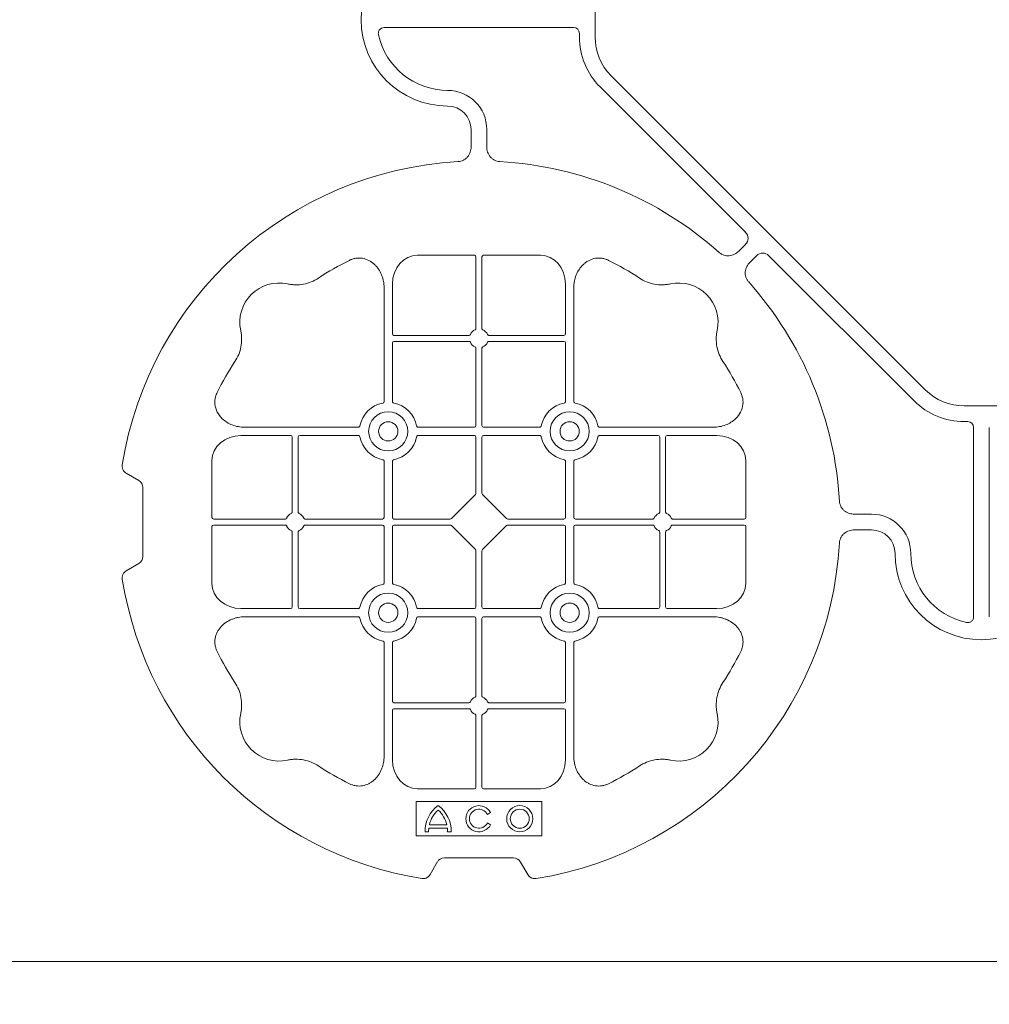
# Model space of a CAD drawing. Units: inches. Extents: x 95 to 119694, y 166 to 11046.
# Drawn here: x 13086 to 13394, y 8343 to 8657 of the extents above; entities that cross this region are included whole.
import ezdxf

# ---------------------------------------------------------------- set-up
doc = ezdxf.new("R2010")
doc.units = ezdxf.units.IN
doc.header["$MEASUREMENT"] = 0
doc.layers.add('ACO STORM-BRIXX', color=7, linetype='Continuous', lineweight=15)

# ---------------------------------------------------------------- blocks, each defined once
blk = doc.blocks.new('cover')
at = {"layer": 'ACO STORM-BRIXX'}
for p, q in [((-123.02, 5.5), (-123.02, -5.5)), ((-190.15, -2.5), (-129.9, -2.5)), ((-128.02, -4.38), (-128.02, -5.5)), ((-117.89, -17.87), (-17.87, -117.89)), ((-121.43, -21.41), (-75.18, -67.66)), ((-162.5, -40.43), (-162.5, -35)), ((-157.5, -40.43), (-157.5, -35)), ((-75.18, -71.64), (-77.22, -73.68)), ((-161.45, -75), (-179.57, -75)), ((-158.55, -75), (-140.43, -75)), ((-71.64, -75.18), (-73.68, -77.22)), ((-21.41, -121.43), (-67.66, -75.18)), ((-160.95, -75.58), (-160.95, -98.31)), ((-159.05, -75.58), (-159.05, -98.31)), ((-187.55, -84.22), (-187.55, -100.05)), ((-132.45, -84.22), (-132.45, -100.05)), ((-190.2, -85.43), (-190.2, -121.53)), ((-129.8, -85.43), (-129.8, -121.53)), ((-187.55, -102.95), (-187.55, -121.53)), ((-163.19, -100.55), (-187.05, -100.55)), ((-163.19, -102.45), (-187.05, -102.45)), ((-156.81, -100.55), (-132.95, -100.55)), ((-156.81, -102.45), (-132.95, -102.45)), ((-132.45, -102.95), (-132.45, -121.53)), ((-160.95, -104.69), (-160.95, -129.3)), ((-159.05, -104.69), (-159.05, -129.3)), ((5.5, -123.02), (-5.5, -123.02)), ((-4.38, -128.02), (-5.5, -128.02)), ((-234.57, -129.8), (-198.47, -129.8)), ((-161.45, -129.8), (-179.28, -129.8)), ((-158.55, -129.8), (-140.72, -129.8)), ((-85.43, -129.8), (-121.53, -129.8)), ((-2.5, -190.15), (-2.5, -129.9)), ((2.5, -190.15), (2.5, -129.9)), ((-235.78, -132.45), (-219.95, -132.45)), ((-219.45, -156.81), (-219.45, -132.95)), ((-217.55, -156.81), (-217.55, -132.95)), ((-217.05, -132.45), (-198.47, -132.45)), ((-161.45, -132.45), (-179.28, -132.45)), ((-160.95, -132.95), (-160.95, -150.8)), ((-159.05, -132.95), (-159.05, -150.8)), ((-158.55, -132.45), (-140.72, -132.45)), ((-102.95, -132.45), (-121.53, -132.45)), ((-102.45, -156.81), (-102.45, -132.95)), ((-100.55, -156.81), (-100.55, -132.95)), ((-84.22, -132.45), (-100.05, -132.45)), ((-245, -158.55), (-245, -140.43)), ((-190.2, -158.55), (-190.2, -140.72)), ((-187.55, -158.55), (-187.55, -140.72)), ((-132.45, -158.55), (-132.45, -140.72)), ((-129.8, -158.55), (-129.8, -140.72)), ((-75, -158.55), (-75, -140.43)), ((-268.3, -146.75), (-272.28, -144.45)), ((-267, -171), (-267, -149)), ((-161.11, -151.21), (-168.79, -158.89)), ((-158.89, -151.21), (-151.21, -158.89)), ((-244.42, -159.05), (-221.69, -159.05)), ((-215.31, -159.05), (-190.7, -159.05)), ((-187.05, -159.05), (-169.2, -159.05)), ((-132.95, -159.05), (-150.8, -159.05)), ((-104.69, -159.05), (-129.3, -159.05)), ((-75.58, -159.05), (-98.31, -159.05)), ((-40.43, -157.5), (-35, -157.5)), ((-245, -161.45), (-245, -179.57)), ((-244.42, -160.95), (-221.69, -160.95)), ((-215.31, -160.95), (-190.7, -160.95)), ((-190.2, -161.45), (-190.2, -179.28)), ((-187.55, -161.45), (-187.55, -179.28)), ((-187.05, -160.95), (-169.2, -160.95)), ((-168.79, -161.11), (-161.11, -168.79)), ((-151.21, -161.11), (-158.89, -168.79)), ((-132.95, -160.95), (-150.8, -160.95)), ((-132.45, -161.45), (-132.45, -179.28)), ((-129.8, -161.45), (-129.8, -179.28)), ((-104.69, -160.95), (-129.3, -160.95)), ((-75.58, -160.95), (-98.31, -160.95)), ((-75, -161.45), (-75, -179.57)), ((-40.43, -162.5), (-35, -162.5)), ((-219.45, -163.19), (-219.45, -187.05)), ((-217.55, -163.19), (-217.55, -187.05)), ((-102.45, -163.19), (-102.45, -187.05)), ((-100.55, -163.19), (-100.55, -187.05)), ((-160.95, -187.05), (-160.95, -169.2)), ((-159.05, -187.05), (-159.05, -169.2)), ((-272.28, -175.55), (-268.3, -173.25)), ((-235.78, -187.55), (-219.95, -187.55)), ((-217.05, -187.55), (-198.47, -187.55)), ((-161.45, -187.55), (-179.28, -187.55)), ((-158.55, -187.55), (-140.72, -187.55)), ((-102.95, -187.55), (-121.53, -187.55)), ((-84.22, -187.55), (-100.05, -187.55)), ((-234.57, -190.2), (-198.47, -190.2)), ((-161.45, -190.2), (-179.28, -190.2)), ((-160.95, -215.31), (-160.95, -190.7)), ((-159.05, -215.31), (-159.05, -190.7)), ((-158.55, -190.2), (-140.72, -190.2)), ((-85.43, -190.2), (-121.53, -190.2)), ((-190.2, -234.57), (-190.2, -198.47)), ((-187.55, -217.05), (-187.55, -198.47)), ((-132.45, -217.05), (-132.45, -198.47)), ((-129.8, -234.57), (-129.8, -198.47)), ((-163.19, -217.55), (-187.05, -217.55)), ((-163.19, -219.45), (-187.05, -219.45)), ((-156.81, -217.55), (-132.95, -217.55)), ((-156.81, -219.45), (-132.95, -219.45)), ((-187.55, -235.78), (-187.55, -219.95)), ((-160.95, -244.42), (-160.95, -221.69)), ((-159.05, -244.42), (-159.05, -221.69)), ((-132.45, -235.78), (-132.45, -219.95)), ((-161.45, -245), (-179.57, -245)), ((-158.55, -245), (-140.43, -245)), ((-140, -249), (-180, -249)), ((-180, -249), (-180, -260)), ((-140, -260), (-140, -249)), ((-157.3, -253.14), (-156.3, -252.57)), ((-175.78, -256.41), (-170.22, -256.41)), ((-156.3, -256.43), (-157.3, -255.86)), ((-180, -260), (-140, -260)), ((-177.17, -258.67), (-176.03, -258.67)), ((-175.98, -257.55), (-170.02, -257.55)), ((-169.97, -258.67), (-168.83, -258.67)), ((-175.55, -272.28), (-173.25, -268.3)), ((-171, -267), (-149, -267)), ((-146.75, -268.3), (-144.45, -272.28))]:
    blk.add_line(p, q, dxfattribs=at)
at = {"layer": 'ACO STORM-BRIXX', "lineweight": 0}
for centre, radius in [((-188.88, -131.12), 6.25), ((-131.12, -131.12), 6.25), ((-188.88, -131.12), 3.07), ((-131.12, -131.12), 3.07), ((-188.88, -188.88), 6.25), ((-131.12, -188.88), 6.25), ((-188.88, -188.88), 3.07), ((-131.12, -188.88), 3.07), ((-147, -254.5), 4.17), ((-147, -254.5), 3.03)]:
    blk.add_circle(centre, radius, dxfattribs=at)
at = {"layer": 'ACO STORM-BRIXX'}
for centre, radius, start, end in [((-170, 0), 27.5, 90, 270), ((-170, 0), 22.5, 192.2618, 270), ((-105.52, -5.5), 22.5, 180, 225), ((-105.52, -5.5), 17.5, 180, 225), ((-170, -35), 12.5, 0, 90), ((-170, -35), 7.5, 0, 90), ((-160, -160), 115, 93.3201, 170.8883), ((-160, -160), 115, 48.3201, 86.6799), ((-160, -160), 93, 116.332, 123.3345), ((-160, -160), 93, 56.6655, 63.668), ((-223.64, -96.36), 12.5, 77.7807, 192.2193), ((-96.36, -96.36), 12.5, 347.7807, 102.2193), ((-160, -160), 115, 3.3201, 41.6799), ((-187.05, -100.05), 0.5, 180.0011, 269.9989), ((-160, -101.5), 3, 114.4087, 155.5913), ((-160, -101.5), 3, 24.4087, 65.5913), ((-132.95, -100.05), 0.5, 270.0011, 359.9989), ((-187.05, -102.95), 0.5, 90.0011, 179.9989), ((-160, -101.5), 3, 204.4087, 245.5913), ((-160, -101.5), 3, 294.4087, 335.5913), ((-132.95, -102.95), 0.5, 0.0011, 89.9989), ((-160, -160), 93, 146.6655, 153.668), ((-160, -160), 93, 26.332, 33.3345), ((-5.5, -105.52), 17.5, 225, 270), ((-188.88, -131.12), 9.19, 100.9009, 169.0991), ((-188.88, -131.12), 9.19, 10.9009, 79.0991), ((-131.12, -131.12), 9.19, 100.9009, 169.0991), ((-131.12, -131.12), 9.19, 10.9009, 79.0991), ((-5.5, -105.52), 22.5, 225, 270), ((-161.45, -129.3), 0.5, 270.0011, 359.9989), ((-158.55, -129.3), 0.5, 180.0011, 269.9989), ((-219.95, -132.95), 0.5, 0.0011, 89.9989), ((-217.05, -132.95), 0.5, 90.0011, 179.9989), ((-188.88, -131.12), 9.19, 190.9009, 259.0991), ((-188.88, -131.12), 9.19, 280.9009, 349.0991), ((-161.45, -132.95), 0.5, 0.0011, 89.9989), ((-158.55, -132.95), 0.5, 90.0011, 179.9989), ((-131.12, -131.12), 9.19, 190.9009, 259.0991), ((-131.12, -131.12), 9.19, 280.9009, 349.0991), ((-102.95, -132.95), 0.5, 0.0011, 89.9989), ((-100.05, -132.95), 0.5, 90.0011, 179.9989), ((-218.5, -160), 3, 114.4087, 155.5913), ((-218.5, -160), 3, 24.4087, 65.5913), ((-190.7, -158.55), 0.5, 270.0011, 359.9989), ((-187.05, -158.55), 0.5, 180.0011, 269.9989), ((-132.95, -158.55), 0.5, 270.0011, 359.9989), ((-129.3, -158.55), 0.5, 180.0011, 269.9989), ((-101.5, -160), 3, 114.4087, 155.5913), ((-101.5, -160), 3, 24.4087, 65.5913), ((-35, -170), 12.5, 0, 90), ((-218.5, -160), 3, 204.4087, 245.5913), ((-218.5, -160), 3, 294.4087, 335.5913), ((-190.7, -161.45), 0.5, 0.0011, 89.9989), ((-187.05, -161.45), 0.5, 90.0011, 179.9989), ((-132.95, -161.45), 0.5, 0.0011, 89.9989), ((-129.3, -161.45), 0.5, 90.0011, 179.9989), ((-101.5, -160), 3, 204.4087, 245.5913), ((-101.5, -160), 3, 294.4087, 335.5913), ((-35, -170), 7.5, 0, 90), ((-160, -160), 115, 279.1117, 356.6799), ((0, -170), 27.5, 180, 0), ((0, -170), 22.5, 180, 257.7382), ((-160, -160), 115, 189.1117, 260.8883), ((-188.88, -188.88), 9.19, 100.9009, 169.0991), ((-188.88, -188.88), 9.19, 10.9009, 79.0991), ((-131.12, -188.88), 9.19, 100.9009, 169.0991), ((-131.12, -188.88), 9.19, 10.9009, 79.0991), ((-219.95, -187.05), 0.5, 270.0011, 359.9989), ((-217.05, -187.05), 0.5, 180.0011, 269.9989), ((-161.45, -187.05), 0.5, 270.0011, 359.9989), ((-158.55, -187.05), 0.5, 180.0011, 269.9989), ((-102.95, -187.05), 0.5, 270.0011, 359.9989), ((-100.05, -187.05), 0.5, 180.0011, 269.9989), ((-188.88, -188.88), 9.19, 190.9009, 259.0991), ((-188.88, -188.88), 9.19, 280.9009, 349.0991), ((-161.45, -190.7), 0.5, 0.0011, 89.9989), ((-158.55, -190.7), 0.5, 90.0011, 179.9989), ((-131.12, -188.88), 9.19, 190.9009, 259.0991), ((-131.12, -188.88), 9.19, 280.9009, 349.0991), ((-160, -160), 93, 206.332, 213.3345), ((-160, -160), 93, 326.6655, 333.668), ((-160, -218.5), 3, 114.4087, 155.5913), ((-160, -218.5), 3, 24.4087, 65.5913), ((-187.05, -217.05), 0.5, 180.0011, 269.9989), ((-187.05, -219.95), 0.5, 90.0011, 179.9989), ((-132.95, -217.05), 0.5, 270.0011, 359.9989), ((-132.95, -219.95), 0.5, 0.0011, 89.9989), ((-223.64, -223.64), 12.5, 167.7807, 282.2193), ((-160, -218.5), 3, 204.4087, 245.5913), ((-160, -218.5), 3, 294.4087, 335.5913), ((-96.36, -223.64), 12.5, 257.7807, 12.2193), ((-160, -160), 93, 236.6655, 243.668), ((-160, -160), 93, 296.332, 303.3345), ((-167, -258.5), 10.17, 126.1417, 180.9755), ((-179, -258.5), 10.17, 359.0245, 53.8583), ((-160, -254.5), 4.17, 27.6213, 332.3787), ((-167, -258.5), 9.03, 131.6584, 166.5918), ((-179, -258.5), 9.03, 13.4082, 48.3416), ((-160, -254.5), 3.03, 26.7195, 333.2805), ((-167, -258.5), 9.03, 173.9793, 181.0995), ((-179, -258.5), 9.03, 358.9005, 6.0207)]:
    blk.add_arc(centre, radius, start, end, dxfattribs=at)
for centre, major_axis, ratio, start_param, end_param in [((-130.14, -4.63), (1.59, 1.59), 0.889126, -0.726775, 0.726775), ((-77.7, -69.65), (3.37, 0), 0.889126, -0.726775, 0.726775), ((-179.55, -84.24), (0.07, -9.24), 0.866019, 3.135048, 4.703662), ((-161.45, -75.58), (0.004, 0.577), 0.866019, -1.56207, 0.006545), ((-158.55, -75.58), (0.004, -0.577), 0.866019, 3.135048, 4.703662), ((-140.45, -84.24), (0.07, 9.24), 0.866019, -1.56207, 0.006545), ((-69.65, -77.7), (0, -3.37), 0.889126, 2.414818, 3.868368), ((-4.63, -130.14), (1.59, 1.59), 0.889126, -0.726775, 0.726775), ((-235.76, -140.45), (9.24, -0.07), 0.866019, 1.579523, 3.148138), ((-84.24, -140.45), (9.24, 0.07), 0.866019, -0.006545, 1.56207), ((-270.46, -149.5), (3.12, 1.8), 0.83205, -0.447832, 0.447832), ((-161.45, -150.79), (0.005, -0.561), 0.890696, 0.719167, 1.561198), ((-158.55, -150.79), (0.005, 0.561), 0.890696, 1.580395, 2.422426), ((-244.42, -158.55), (0.577, 0.004), 0.866019, 3.135048, 4.703662), ((-169.21, -158.55), (0.561, -0.005), 0.890696, -1.561198, -0.719167), ((-150.79, -158.55), (0.561, 0.005), 0.890696, -2.422426, -1.580395), ((-75.58, -158.55), (0.577, -0.004), 0.866019, -1.56207, 0.006545), ((-244.42, -161.45), (0.577, -0.004), 0.866019, 1.579523, 3.148138), ((-169.21, -161.45), (0.561, 0.005), 0.890696, 0.719167, 1.561198), ((-150.79, -161.45), (0.561, -0.005), 0.890696, 1.580395, 2.422426), ((-75.58, -161.45), (0.577, 0.004), 0.866019, -0.006545, 1.56207), ((-161.45, -169.21), (0.005, 0.561), 0.890696, -1.561198, -0.719167), ((-158.55, -169.21), (0.005, -0.561), 0.890696, -2.422426, -1.580395), ((-270.46, -170.5), (3.12, -1.8), 0.83205, -0.447832, 0.447832), ((-235.76, -179.55), (9.24, 0.07), 0.866019, 3.135048, 4.703662), ((-84.24, -179.55), (9.24, -0.07), 0.866019, -1.56207, 0.006545), ((-179.55, -235.76), (0.07, 9.24), 0.866019, 1.579523, 3.148138), ((-140.45, -235.76), (0.07, -9.24), 0.866019, -0.006545, 1.56207), ((-161.45, -244.42), (0.004, -0.577), 0.866019, -0.006545, 1.56207), ((-158.55, -244.42), (0.004, 0.577), 0.866019, 1.579523, 3.148138), ((-170.5, -270.46), (1.8, -3.12), 0.83205, 2.69376, 3.589425), ((-149.5, -270.46), (1.8, 3.12), 0.83205, -0.447832, 0.447832)]:
    blk.add_ellipse(centre, major_axis=major_axis, ratio=ratio, start_param=start_param, end_param=end_param, dxfattribs=at)
for points, knots in [([(-191.99, -4.78), (-192.02, -4.64), (-192.03, -4.5), (-192.04, -4.22), (-192.02, -4.08), (-191.97, -3.8), (-191.92, -3.67), (-191.81, -3.41), (-191.73, -3.29), (-191.55, -3.07), (-191.45, -2.97), (-191.23, -2.8), (-191.11, -2.73), (-190.72, -2.55), (-190.43, -2.5), (-190.15, -2.5)], [0, 0, 0, 0, 0.125, 0.125, 0.25, 0.25, 0.375, 0.375, 0.5, 0.5, 0.625, 0.625, 0.75, 0.75, 1, 1, 1, 1]), ([(-162.5, -40.43), (-162.5, -41.02), (-162.58, -41.59), (-162.95, -42.71), (-163.23, -43.22), (-163.79, -43.9), (-164, -44.11), (-164.46, -44.47), (-164.71, -44.62), (-165.23, -44.88), (-165.51, -44.98), (-166.07, -45.13), (-166.37, -45.18), (-166.66, -45.19)], [0, 0, 0, 0, 0.25, 0.25, 0.5, 0.5, 0.625, 0.625, 0.75, 0.75, 0.875, 0.875, 1, 1, 1, 1]), ([(-153.34, -45.19), (-153.63, -45.18), (-153.92, -45.13), (-154.48, -44.99), (-154.76, -44.88), (-155.29, -44.63), (-155.53, -44.47), (-155.99, -44.11), (-156.2, -43.91), (-156.58, -43.46), (-156.74, -43.22), (-157.02, -42.7), (-157.14, -42.43), (-157.32, -41.88), (-157.39, -41.59), (-157.48, -41.02), (-157.5, -40.72), (-157.5, -40.43)], [0, 0, 0, 0, 0.125, 0.125, 0.25, 0.25, 0.375, 0.375, 0.5, 0.5, 0.625, 0.625, 0.75, 0.75, 0.875, 0.875, 1, 1, 1, 1]), ([(-77.22, -73.68), (-77.64, -74.1), (-78.1, -74.45), (-79.15, -74.98), (-79.71, -75.14), (-80.59, -75.22), (-80.88, -75.22), (-81.46, -75.15), (-81.74, -75.09), (-82.3, -74.9), (-82.57, -74.78), (-83.07, -74.48), (-83.31, -74.31), (-83.53, -74.11)], [0, 0, 0, 0, 0.25, 0.25, 0.5, 0.5, 0.625, 0.625, 0.75, 0.75, 0.875, 0.875, 1, 1, 1, 1]), ([(-190.2, -85.43), (-190.2, -84.72), (-190.26, -84.02), (-190.46, -82.99), (-190.54, -82.65), (-190.73, -81.97), (-190.85, -81.64), (-191.25, -80.65), (-191.58, -80.03), (-192.17, -79.16), (-192.38, -78.88), (-192.84, -78.34), (-193.09, -78.09), (-193.62, -77.61), (-193.89, -77.39), (-194.47, -76.99), (-194.78, -76.81), (-195.74, -76.34), (-196.41, -76.12), (-197.46, -75.95), (-197.82, -75.92), (-198.52, -75.92), (-198.87, -75.95), (-199.57, -76.06), (-199.92, -76.14), (-200.6, -76.36), (-200.93, -76.49), (-201.25, -76.65)], [0, 0, 0, 0, 0.125, 0.125, 0.1875, 0.1875, 0.25, 0.25, 0.375, 0.375, 0.4375, 0.4375, 0.5, 0.5, 0.5625, 0.5625, 0.625, 0.625, 0.75, 0.75, 0.8125, 0.8125, 0.875, 0.875, 0.9375, 0.9375, 1, 1, 1, 1]), ([(-129.8, -85.43), (-129.8, -84.72), (-129.74, -84.02), (-129.54, -82.99), (-129.46, -82.65), (-129.27, -81.97), (-129.15, -81.64), (-128.75, -80.65), (-128.42, -80.03), (-127.83, -79.16), (-127.62, -78.88), (-127.16, -78.34), (-126.91, -78.09), (-126.38, -77.61), (-126.11, -77.39), (-125.53, -76.99), (-125.22, -76.81), (-124.26, -76.34), (-123.59, -76.12), (-122.54, -75.95), (-122.18, -75.92), (-121.48, -75.92), (-121.13, -75.95), (-120.43, -76.06), (-120.08, -76.14), (-119.4, -76.36), (-119.07, -76.49), (-118.75, -76.65)], [0, 0, 0, 0, 0.125, 0.125, 0.1875, 0.1875, 0.25, 0.25, 0.375, 0.375, 0.4375, 0.4375, 0.5, 0.5, 0.5625, 0.5625, 0.625, 0.625, 0.75, 0.75, 0.8125, 0.8125, 0.875, 0.875, 0.9375, 0.9375, 1, 1, 1, 1]), ([(-73.68, -77.22), (-74.1, -77.64), (-74.45, -78.1), (-74.98, -79.15), (-75.14, -79.71), (-75.22, -80.59), (-75.22, -80.88), (-75.15, -81.46), (-75.09, -81.74), (-74.9, -82.3), (-74.78, -82.57), (-74.48, -83.07), (-74.31, -83.31), (-74.11, -83.53)], [0, 0, 0, 0, 0.25, 0.25, 0.5, 0.5, 0.625, 0.625, 0.75, 0.75, 0.875, 0.875, 1, 1, 1, 1]), ([(-211.11, -82.3), (-211.83, -82.78), (-212.59, -83.18), (-214.17, -83.82), (-214.99, -84.07), (-216.7, -84.39), (-217.56, -84.46), (-218.85, -84.44), (-219.28, -84.41), (-220.14, -84.31), (-220.57, -84.24), (-220.99, -84.14)], [0, 0, 0, 0, 0.25, 0.25, 0.5, 0.5, 0.75, 0.75, 0.875, 0.875, 1, 1, 1, 1]), ([(-108.89, -82.3), (-108.17, -82.78), (-107.41, -83.18), (-105.83, -83.82), (-105.01, -84.07), (-103.3, -84.39), (-102.44, -84.46), (-101.15, -84.44), (-100.72, -84.41), (-99.86, -84.31), (-99.43, -84.24), (-99.01, -84.14)], [0, 0, 0, 0, 0.25, 0.25, 0.5, 0.5, 0.75, 0.75, 0.875, 0.875, 1, 1, 1, 1]), ([(-237.7, -108.89), (-237.22, -108.17), (-236.82, -107.41), (-236.18, -105.83), (-235.93, -105.01), (-235.61, -103.3), (-235.54, -102.44), (-235.56, -101.15), (-235.59, -100.72), (-235.69, -99.86), (-235.76, -99.43), (-235.86, -99.01)], [0, 0, 0, 0, 0.25, 0.25, 0.5, 0.5, 0.75, 0.75, 0.875, 0.875, 1, 1, 1, 1]), ([(-163.19, -100.55), (-163.09, -100.55), (-163, -100.53), (-162.84, -100.42), (-162.77, -100.35), (-162.73, -100.26)], [0, 0, 0, 0, 0.5, 0.5, 1, 1, 1, 1]), ([(-161.24, -98.77), (-161.15, -98.73), (-161.08, -98.66), (-160.97, -98.5), (-160.95, -98.41), (-160.95, -98.31)], [0, 0, 0, 0, 0.5, 0.5, 1, 1, 1, 1]), ([(-158.76, -98.77), (-158.85, -98.73), (-158.92, -98.66), (-159.03, -98.5), (-159.05, -98.41), (-159.05, -98.31)], [0, 0, 0, 0, 0.5, 0.5, 1, 1, 1, 1]), ([(-156.81, -100.55), (-156.91, -100.55), (-157, -100.53), (-157.16, -100.42), (-157.23, -100.35), (-157.27, -100.26)], [0, 0, 0, 0, 0.5, 0.5, 1, 1, 1, 1]), ([(-82.3, -108.89), (-82.78, -108.17), (-83.18, -107.41), (-83.82, -105.83), (-84.07, -105.01), (-84.39, -103.3), (-84.46, -102.44), (-84.44, -101.15), (-84.41, -100.72), (-84.31, -99.86), (-84.24, -99.43), (-84.14, -99.01)], [0, 0, 0, 0, 0.25, 0.25, 0.5, 0.5, 0.75, 0.75, 0.875, 0.875, 1, 1, 1, 1]), ([(-162.73, -102.74), (-162.77, -102.65), (-162.84, -102.58), (-163, -102.47), (-163.09, -102.45), (-163.19, -102.45)], [0, 0, 0, 0, 0.5, 0.5, 1, 1, 1, 1]), ([(-157.27, -102.74), (-157.23, -102.65), (-157.16, -102.58), (-157, -102.47), (-156.91, -102.45), (-156.81, -102.45)], [0, 0, 0, 0, 0.5, 0.5, 1, 1, 1, 1]), ([(-160.95, -104.69), (-160.95, -104.63), (-160.96, -104.52), (-161.05, -104.37), (-161.15, -104.28), (-161.22, -104.24), (-161.24, -104.23)], [0, 0, 0, 0, 0.294555, 0.589115, 0.883698, 1, 1, 1, 1]), ([(-159.05, -104.69), (-159.05, -104.63), (-159.04, -104.52), (-158.95, -104.37), (-158.85, -104.28), (-158.78, -104.24), (-158.76, -104.23)], [0, 0, 0, 0, 0.294555, 0.589115, 0.883698, 1, 1, 1, 1]), ([(-234.57, -129.8), (-235.25, -129.77), (-236.61, -129.7), (-238.54, -129.14), (-240.28, -128.28), (-241.97, -126.98), (-243.45, -125.06), (-244.19, -122.58), (-244.04, -120.38), (-243.54, -119.2), (-243.35, -118.75)], [0, 0, 0, 0, 0.120867, 0.241675, 0.352525, 0.463234, 0.61816, 0.773772, 0.912791, 1, 1, 1, 1]), ([(-85.43, -129.8), (-84.75, -129.77), (-83.39, -129.7), (-81.46, -129.14), (-79.72, -128.28), (-78.03, -126.98), (-76.55, -125.06), (-75.81, -122.58), (-75.96, -120.38), (-76.46, -119.2), (-76.65, -118.75)], [0, 0, 0, 0, 0.120867, 0.241675, 0.352525, 0.463234, 0.61816, 0.773772, 0.912791, 1, 1, 1, 1]), ([(-190.61, -122.1), (-190.49, -122.07), (-190.38, -121.99), (-190.23, -121.78), (-190.2, -121.66), (-190.2, -121.53)], [0, 0, 0, 0, 0.5, 0.5, 1, 1, 1, 1]), ([(-187.55, -121.53), (-187.55, -121.59), (-187.54, -121.65), (-187.51, -121.78), (-187.48, -121.84), (-187.37, -121.99), (-187.26, -122.07), (-187.14, -122.1)], [0, 0, 0, 0, 0.25, 0.25, 0.5, 0.5, 1, 1, 1, 1]), ([(-132.45, -121.53), (-132.45, -121.59), (-132.46, -121.65), (-132.49, -121.78), (-132.52, -121.84), (-132.63, -121.99), (-132.74, -122.07), (-132.86, -122.1)], [0, 0, 0, 0, 0.25, 0.25, 0.5, 0.5, 1, 1, 1, 1]), ([(-129.39, -122.1), (-129.51, -122.07), (-129.62, -121.99), (-129.77, -121.78), (-129.8, -121.66), (-129.8, -121.53)], [0, 0, 0, 0, 0.5, 0.5, 1, 1, 1, 1]), ([(-197.9, -129.39), (-197.92, -129.44), (-197.95, -129.54), (-198.06, -129.66), (-198.21, -129.76), (-198.35, -129.8), (-198.44, -129.8), (-198.47, -129.8)], [0, 0, 0, 0, 0.207114, 0.413575, 0.6369, 0.891524, 1, 1, 1, 1]), ([(-179.85, -129.39), (-179.83, -129.44), (-179.8, -129.54), (-179.69, -129.66), (-179.54, -129.76), (-179.4, -129.8), (-179.31, -129.8), (-179.28, -129.8)], [0, 0, 0, 0, 0.207115, 0.413574, 0.636896, 0.891519, 1, 1, 1, 1]), ([(-140.15, -129.39), (-140.17, -129.44), (-140.2, -129.54), (-140.31, -129.66), (-140.46, -129.76), (-140.6, -129.8), (-140.69, -129.8), (-140.72, -129.8)], [0, 0, 0, 0, 0.207115, 0.413574, 0.636896, 0.891519, 1, 1, 1, 1]), ([(-122.1, -129.39), (-122.08, -129.44), (-122.05, -129.54), (-121.94, -129.66), (-121.79, -129.76), (-121.65, -129.8), (-121.56, -129.8), (-121.53, -129.8)], [0, 0, 0, 0, 0.207114, 0.413575, 0.6369, 0.891524, 1, 1, 1, 1]), ([(-198.47, -132.45), (-198.41, -132.45), (-198.35, -132.46), (-198.22, -132.49), (-198.16, -132.52), (-198.01, -132.63), (-197.93, -132.74), (-197.9, -132.86)], [0, 0, 0, 0, 0.25, 0.25, 0.5, 0.5, 1, 1, 1, 1]), ([(-179.28, -132.45), (-179.34, -132.45), (-179.4, -132.46), (-179.53, -132.49), (-179.59, -132.52), (-179.74, -132.63), (-179.82, -132.74), (-179.85, -132.86)], [0, 0, 0, 0, 0.25, 0.25, 0.5, 0.5, 1, 1, 1, 1]), ([(-140.72, -132.45), (-140.66, -132.45), (-140.6, -132.46), (-140.47, -132.49), (-140.41, -132.52), (-140.26, -132.63), (-140.18, -132.74), (-140.15, -132.86)], [0, 0, 0, 0, 0.25, 0.25, 0.5, 0.5, 1, 1, 1, 1]), ([(-121.53, -132.45), (-121.59, -132.45), (-121.65, -132.46), (-121.78, -132.49), (-121.84, -132.52), (-121.99, -132.63), (-122.07, -132.74), (-122.1, -132.86)], [0, 0, 0, 0, 0.25, 0.25, 0.5, 0.5, 1, 1, 1, 1]), ([(-190.61, -140.15), (-190.49, -140.18), (-190.38, -140.26), (-190.23, -140.47), (-190.2, -140.59), (-190.2, -140.72)], [0, 0, 0, 0, 0.5, 0.5, 1, 1, 1, 1]), ([(-187.55, -140.72), (-187.55, -140.66), (-187.54, -140.6), (-187.51, -140.47), (-187.48, -140.41), (-187.37, -140.26), (-187.26, -140.18), (-187.14, -140.15)], [0, 0, 0, 0, 0.25, 0.25, 0.5, 0.5, 1, 1, 1, 1]), ([(-132.45, -140.72), (-132.45, -140.66), (-132.46, -140.6), (-132.49, -140.47), (-132.52, -140.41), (-132.63, -140.26), (-132.74, -140.18), (-132.86, -140.15)], [0, 0, 0, 0, 0.25, 0.25, 0.5, 0.5, 1, 1, 1, 1]), ([(-129.39, -140.15), (-129.51, -140.18), (-129.62, -140.26), (-129.77, -140.47), (-129.8, -140.59), (-129.8, -140.72)], [0, 0, 0, 0, 0.5, 0.5, 1, 1, 1, 1]), ([(-273.55, -141.79), (-273.59, -142.05), (-273.6, -142.31), (-273.55, -142.7), (-273.52, -142.83), (-273.45, -143.08), (-273.4, -143.2), (-273.29, -143.44), (-273.22, -143.55), (-273.07, -143.77), (-272.99, -143.87), (-272.72, -144.15), (-272.51, -144.32), (-272.28, -144.45)], [0, 0, 0, 0, 0.25, 0.25, 0.375, 0.375, 0.5, 0.5, 0.625, 0.625, 0.75, 0.75, 1, 1, 1, 1]), ([(-45.19, -153.34), (-45.18, -153.63), (-45.13, -153.92), (-44.99, -154.48), (-44.88, -154.76), (-44.63, -155.29), (-44.47, -155.53), (-44.11, -155.99), (-43.91, -156.2), (-43.46, -156.58), (-43.22, -156.74), (-42.7, -157.02), (-42.43, -157.14), (-41.88, -157.32), (-41.59, -157.39), (-41.02, -157.48), (-40.72, -157.5), (-40.43, -157.5)], [0, 0, 0, 0, 0.125, 0.125, 0.25, 0.25, 0.375, 0.375, 0.5, 0.5, 0.625, 0.625, 0.75, 0.75, 0.875, 0.875, 1, 1, 1, 1]), ([(-221.23, -158.76), (-221.26, -158.81), (-221.32, -158.91), (-221.46, -159.01), (-221.59, -159.05), (-221.67, -159.05), (-221.69, -159.05)], [0, 0, 0, 0, 0.294597, 0.58914, 0.883697, 1, 1, 1, 1]), ([(-219.45, -156.81), (-219.45, -156.91), (-219.47, -157), (-219.58, -157.16), (-219.65, -157.23), (-219.74, -157.27)], [0, 0, 0, 0, 0.5, 0.5, 1, 1, 1, 1]), ([(-217.26, -157.27), (-217.31, -157.24), (-217.41, -157.18), (-217.51, -157.04), (-217.55, -156.91), (-217.55, -156.83), (-217.55, -156.81)], [0, 0, 0, 0, 0.294555, 0.589125, 0.883662, 1, 1, 1, 1]), ([(-215.31, -159.05), (-215.37, -159.05), (-215.48, -159.04), (-215.63, -158.95), (-215.72, -158.85), (-215.76, -158.78), (-215.77, -158.76)], [0, 0, 0, 0, 0.294549, 0.589119, 0.883653, 1, 1, 1, 1]), ([(-104.69, -159.05), (-104.63, -159.05), (-104.52, -159.04), (-104.37, -158.95), (-104.28, -158.85), (-104.24, -158.78), (-104.23, -158.76)], [0, 0, 0, 0, 0.294549, 0.589119, 0.883653, 1, 1, 1, 1]), ([(-102.74, -157.27), (-102.69, -157.24), (-102.59, -157.18), (-102.49, -157.04), (-102.45, -156.91), (-102.45, -156.83), (-102.45, -156.81)], [0, 0, 0, 0, 0.294555, 0.589125, 0.883662, 1, 1, 1, 1]), ([(-100.55, -156.81), (-100.55, -156.91), (-100.53, -157), (-100.42, -157.16), (-100.35, -157.23), (-100.26, -157.27)], [0, 0, 0, 0, 0.5, 0.5, 1, 1, 1, 1]), ([(-98.77, -158.76), (-98.74, -158.81), (-98.68, -158.91), (-98.54, -159.01), (-98.41, -159.05), (-98.33, -159.05), (-98.31, -159.05)], [0, 0, 0, 0, 0.294597, 0.58914, 0.883697, 1, 1, 1, 1]), ([(-221.23, -161.24), (-221.27, -161.15), (-221.34, -161.08), (-221.5, -160.97), (-221.59, -160.95), (-221.69, -160.95)], [0, 0, 0, 0, 0.5, 0.5, 1, 1, 1, 1]), ([(-219.45, -163.19), (-219.45, -163.09), (-219.47, -163), (-219.58, -162.84), (-219.65, -162.77), (-219.74, -162.73)], [0, 0, 0, 0, 0.5, 0.5, 1, 1, 1, 1]), ([(-217.26, -162.73), (-217.35, -162.77), (-217.42, -162.84), (-217.53, -163), (-217.55, -163.09), (-217.55, -163.19)], [0, 0, 0, 0, 0.5, 0.5, 1, 1, 1, 1]), ([(-215.31, -160.95), (-215.41, -160.95), (-215.5, -160.97), (-215.66, -161.08), (-215.73, -161.15), (-215.77, -161.24)], [0, 0, 0, 0, 0.5, 0.5, 1, 1, 1, 1]), ([(-104.69, -160.95), (-104.59, -160.95), (-104.5, -160.97), (-104.34, -161.08), (-104.27, -161.15), (-104.23, -161.24)], [0, 0, 0, 0, 0.5, 0.5, 1, 1, 1, 1]), ([(-102.74, -162.73), (-102.65, -162.77), (-102.58, -162.84), (-102.47, -163), (-102.45, -163.09), (-102.45, -163.19)], [0, 0, 0, 0, 0.5, 0.5, 1, 1, 1, 1]), ([(-100.55, -163.19), (-100.55, -163.09), (-100.53, -163), (-100.42, -162.84), (-100.35, -162.77), (-100.26, -162.73)], [0, 0, 0, 0, 0.5, 0.5, 1, 1, 1, 1]), ([(-98.77, -161.24), (-98.73, -161.15), (-98.66, -161.08), (-98.5, -160.97), (-98.41, -160.95), (-98.31, -160.95)], [0, 0, 0, 0, 0.5, 0.5, 1, 1, 1, 1]), ([(-40.43, -162.5), (-41.02, -162.5), (-41.59, -162.58), (-42.71, -162.95), (-43.22, -163.23), (-43.9, -163.79), (-44.11, -164), (-44.47, -164.46), (-44.62, -164.71), (-44.88, -165.23), (-44.98, -165.51), (-45.13, -166.07), (-45.18, -166.37), (-45.19, -166.66)], [0, 0, 0, 0, 0.25, 0.25, 0.5, 0.5, 0.625, 0.625, 0.75, 0.75, 0.875, 0.875, 1, 1, 1, 1]), ([(-272.28, -175.55), (-272.51, -175.68), (-272.72, -175.84), (-272.99, -176.13), (-273.07, -176.23), (-273.22, -176.44), (-273.28, -176.56), (-273.4, -176.79), (-273.44, -176.92), (-273.52, -177.17), (-273.55, -177.3), (-273.6, -177.68), (-273.59, -177.95), (-273.55, -178.21)], [0, 0, 0, 0, 0.25, 0.25, 0.375, 0.375, 0.5, 0.5, 0.625, 0.625, 0.75, 0.75, 1, 1, 1, 1]), ([(-190.61, -179.85), (-190.49, -179.82), (-190.38, -179.74), (-190.23, -179.53), (-190.2, -179.41), (-190.2, -179.28)], [0, 0, 0, 0, 0.5, 0.5, 1, 1, 1, 1]), ([(-187.55, -179.28), (-187.55, -179.34), (-187.54, -179.4), (-187.51, -179.53), (-187.48, -179.59), (-187.37, -179.74), (-187.26, -179.82), (-187.14, -179.85)], [0, 0, 0, 0, 0.25, 0.25, 0.5, 0.5, 1, 1, 1, 1]), ([(-132.45, -179.28), (-132.45, -179.34), (-132.46, -179.4), (-132.49, -179.53), (-132.52, -179.59), (-132.63, -179.74), (-132.74, -179.82), (-132.86, -179.85)], [0, 0, 0, 0, 0.25, 0.25, 0.5, 0.5, 1, 1, 1, 1]), ([(-129.39, -179.85), (-129.51, -179.82), (-129.62, -179.74), (-129.77, -179.53), (-129.8, -179.41), (-129.8, -179.28)], [0, 0, 0, 0, 0.5, 0.5, 1, 1, 1, 1]), ([(-198.47, -187.55), (-198.41, -187.55), (-198.35, -187.54), (-198.22, -187.51), (-198.16, -187.48), (-198.01, -187.37), (-197.93, -187.26), (-197.9, -187.14)], [0, 0, 0, 0, 0.25, 0.25, 0.5, 0.5, 1, 1, 1, 1]), ([(-179.28, -187.55), (-179.34, -187.55), (-179.4, -187.54), (-179.53, -187.51), (-179.59, -187.48), (-179.74, -187.37), (-179.82, -187.26), (-179.85, -187.14)], [0, 0, 0, 0, 0.25, 0.25, 0.5, 0.5, 1, 1, 1, 1]), ([(-140.72, -187.55), (-140.66, -187.55), (-140.6, -187.54), (-140.47, -187.51), (-140.41, -187.48), (-140.26, -187.37), (-140.18, -187.26), (-140.15, -187.14)], [0, 0, 0, 0, 0.25, 0.25, 0.5, 0.5, 1, 1, 1, 1]), ([(-121.53, -187.55), (-121.59, -187.55), (-121.65, -187.54), (-121.78, -187.51), (-121.84, -187.48), (-121.99, -187.37), (-122.07, -187.26), (-122.1, -187.14)], [0, 0, 0, 0, 0.25, 0.25, 0.5, 0.5, 1, 1, 1, 1]), ([(-234.57, -190.2), (-235.28, -190.2), (-235.98, -190.26), (-237.01, -190.46), (-237.35, -190.54), (-238.03, -190.73), (-238.36, -190.85), (-239.35, -191.25), (-239.97, -191.58), (-240.84, -192.17), (-241.12, -192.38), (-241.66, -192.84), (-241.91, -193.09), (-242.39, -193.62), (-242.61, -193.89), (-243.01, -194.47), (-243.19, -194.78), (-243.66, -195.74), (-243.88, -196.41), (-244.05, -197.46), (-244.08, -197.82), (-244.08, -198.52), (-244.05, -198.87), (-243.94, -199.57), (-243.86, -199.92), (-243.64, -200.6), (-243.51, -200.93), (-243.35, -201.25)], [0, 0, 0, 0, 0.125, 0.125, 0.1875, 0.1875, 0.25, 0.25, 0.375, 0.375, 0.4375, 0.4375, 0.5, 0.5, 0.5625, 0.5625, 0.625, 0.625, 0.75, 0.75, 0.8125, 0.8125, 0.875, 0.875, 0.9375, 0.9375, 1, 1, 1, 1]), ([(-197.9, -190.61), (-197.93, -190.49), (-198.01, -190.38), (-198.22, -190.23), (-198.34, -190.2), (-198.47, -190.2)], [0, 0, 0, 0, 0.5, 0.5, 1, 1, 1, 1]), ([(-179.85, -190.61), (-179.82, -190.49), (-179.74, -190.38), (-179.53, -190.23), (-179.41, -190.2), (-179.28, -190.2)], [0, 0, 0, 0, 0.5, 0.5, 1, 1, 1, 1]), ([(-140.15, -190.61), (-140.18, -190.49), (-140.26, -190.38), (-140.47, -190.23), (-140.59, -190.2), (-140.72, -190.2)], [0, 0, 0, 0, 0.5, 0.5, 1, 1, 1, 1]), ([(-122.1, -190.61), (-122.07, -190.49), (-121.99, -190.38), (-121.78, -190.23), (-121.66, -190.2), (-121.53, -190.2)], [0, 0, 0, 0, 0.5, 0.5, 1, 1, 1, 1]), ([(-85.43, -190.2), (-84.72, -190.2), (-84.02, -190.26), (-82.99, -190.46), (-82.65, -190.54), (-81.97, -190.73), (-81.64, -190.85), (-80.65, -191.25), (-80.03, -191.58), (-79.16, -192.17), (-78.88, -192.38), (-78.34, -192.84), (-78.09, -193.09), (-77.61, -193.62), (-77.39, -193.89), (-76.99, -194.47), (-76.81, -194.78), (-76.34, -195.74), (-76.12, -196.41), (-75.95, -197.46), (-75.92, -197.82), (-75.92, -198.52), (-75.95, -198.87), (-76.06, -199.57), (-76.14, -199.92), (-76.36, -200.6), (-76.49, -200.93), (-76.65, -201.25)], [0, 0, 0, 0, 0.125, 0.125, 0.1875, 0.1875, 0.25, 0.25, 0.375, 0.375, 0.4375, 0.4375, 0.5, 0.5, 0.5625, 0.5625, 0.625, 0.625, 0.75, 0.75, 0.8125, 0.8125, 0.875, 0.875, 0.9375, 0.9375, 1, 1, 1, 1]), ([(-4.78, -191.99), (-4.64, -192.02), (-4.5, -192.03), (-4.22, -192.04), (-4.08, -192.02), (-3.8, -191.97), (-3.67, -191.92), (-3.41, -191.81), (-3.29, -191.73), (-3.07, -191.55), (-2.97, -191.45), (-2.8, -191.23), (-2.73, -191.11), (-2.55, -190.72), (-2.5, -190.43), (-2.5, -190.15)], [0, 0, 0, 0, 0.125, 0.125, 0.25, 0.25, 0.375, 0.375, 0.5, 0.5, 0.625, 0.625, 0.75, 0.75, 1, 1, 1, 1]), ([(-190.61, -197.9), (-190.49, -197.93), (-190.38, -198.01), (-190.23, -198.22), (-190.2, -198.34), (-190.2, -198.47)], [0, 0, 0, 0, 0.5, 0.5, 1, 1, 1, 1]), ([(-187.55, -198.47), (-187.55, -198.41), (-187.54, -198.35), (-187.51, -198.22), (-187.48, -198.16), (-187.37, -198.01), (-187.26, -197.93), (-187.14, -197.9)], [0, 0, 0, 0, 0.25, 0.25, 0.5, 0.5, 1, 1, 1, 1]), ([(-132.45, -198.47), (-132.45, -198.41), (-132.46, -198.35), (-132.49, -198.22), (-132.52, -198.16), (-132.63, -198.01), (-132.74, -197.93), (-132.86, -197.9)], [0, 0, 0, 0, 0.25, 0.25, 0.5, 0.5, 1, 1, 1, 1]), ([(-129.39, -197.9), (-129.51, -197.93), (-129.62, -198.01), (-129.77, -198.22), (-129.8, -198.34), (-129.8, -198.47)], [0, 0, 0, 0, 0.5, 0.5, 1, 1, 1, 1]), ([(-237.7, -211.11), (-237.22, -211.83), (-236.82, -212.59), (-236.18, -214.17), (-235.93, -214.99), (-235.61, -216.7), (-235.54, -217.56), (-235.56, -218.85), (-235.59, -219.28), (-235.69, -220.14), (-235.76, -220.57), (-235.86, -220.99)], [0, 0, 0, 0, 0.25, 0.25, 0.5, 0.5, 0.75, 0.75, 0.875, 0.875, 1, 1, 1, 1]), ([(-82.3, -211.11), (-82.78, -211.83), (-83.18, -212.59), (-83.82, -214.17), (-84.07, -214.99), (-84.39, -216.7), (-84.46, -217.56), (-84.44, -218.85), (-84.41, -219.28), (-84.31, -220.14), (-84.24, -220.57), (-84.14, -220.99)], [0, 0, 0, 0, 0.25, 0.25, 0.5, 0.5, 0.75, 0.75, 0.875, 0.875, 1, 1, 1, 1]), ([(-160.95, -215.31), (-160.95, -215.37), (-160.96, -215.48), (-161.05, -215.63), (-161.15, -215.72), (-161.22, -215.76), (-161.24, -215.77)], [0, 0, 0, 0, 0.294594, 0.589142, 0.883678, 1, 1, 1, 1]), ([(-159.05, -215.31), (-159.05, -215.37), (-159.04, -215.48), (-158.95, -215.63), (-158.85, -215.72), (-158.78, -215.76), (-158.76, -215.77)], [0, 0, 0, 0, 0.294594, 0.589142, 0.883678, 1, 1, 1, 1]), ([(-162.73, -217.26), (-162.77, -217.35), (-162.84, -217.42), (-163, -217.53), (-163.09, -217.55), (-163.19, -217.55)], [0, 0, 0, 0, 0.5, 0.5, 1, 1, 1, 1]), ([(-163.19, -219.45), (-163.09, -219.45), (-163, -219.47), (-162.84, -219.58), (-162.77, -219.65), (-162.73, -219.74)], [0, 0, 0, 0, 0.5, 0.5, 1, 1, 1, 1]), ([(-157.27, -217.26), (-157.23, -217.35), (-157.16, -217.42), (-157, -217.53), (-156.91, -217.55), (-156.81, -217.55)], [0, 0, 0, 0, 0.5, 0.5, 1, 1, 1, 1]), ([(-156.81, -219.45), (-156.91, -219.45), (-157, -219.47), (-157.16, -219.58), (-157.23, -219.65), (-157.27, -219.74)], [0, 0, 0, 0, 0.5, 0.5, 1, 1, 1, 1]), ([(-161.24, -221.23), (-161.15, -221.27), (-161.08, -221.34), (-160.97, -221.5), (-160.95, -221.59), (-160.95, -221.69)], [0, 0, 0, 0, 0.5, 0.5, 1, 1, 1, 1]), ([(-158.76, -221.23), (-158.85, -221.27), (-158.92, -221.34), (-159.03, -221.5), (-159.05, -221.59), (-159.05, -221.69)], [0, 0, 0, 0, 0.5, 0.5, 1, 1, 1, 1]), ([(-190.2, -234.57), (-190.2, -235.28), (-190.26, -235.98), (-190.46, -237.01), (-190.54, -237.35), (-190.73, -238.03), (-190.85, -238.36), (-191.25, -239.35), (-191.58, -239.97), (-192.17, -240.84), (-192.38, -241.12), (-192.84, -241.66), (-193.09, -241.91), (-193.62, -242.39), (-193.89, -242.61), (-194.47, -243.01), (-194.78, -243.19), (-195.74, -243.66), (-196.41, -243.88), (-197.46, -244.05), (-197.82, -244.08), (-198.52, -244.08), (-198.87, -244.05), (-199.57, -243.94), (-199.92, -243.86), (-200.6, -243.64), (-200.93, -243.51), (-201.25, -243.35)], [0, 0, 0, 0, 0.125, 0.125, 0.1875, 0.1875, 0.25, 0.25, 0.375, 0.375, 0.4375, 0.4375, 0.5, 0.5, 0.5625, 0.5625, 0.625, 0.625, 0.75, 0.75, 0.8125, 0.8125, 0.875, 0.875, 0.9375, 0.9375, 1, 1, 1, 1]), ([(-129.8, -234.57), (-129.8, -235.28), (-129.74, -235.98), (-129.54, -237.01), (-129.46, -237.35), (-129.27, -238.03), (-129.15, -238.36), (-128.75, -239.35), (-128.42, -239.97), (-127.83, -240.84), (-127.62, -241.12), (-127.16, -241.66), (-126.91, -241.91), (-126.38, -242.39), (-126.11, -242.61), (-125.53, -243.01), (-125.22, -243.19), (-124.26, -243.66), (-123.59, -243.88), (-122.54, -244.05), (-122.18, -244.08), (-121.48, -244.08), (-121.13, -244.05), (-120.43, -243.94), (-120.08, -243.86), (-119.4, -243.64), (-119.07, -243.51), (-118.75, -243.35)], [0, 0, 0, 0, 0.125, 0.125, 0.1875, 0.1875, 0.25, 0.25, 0.375, 0.375, 0.4375, 0.4375, 0.5, 0.5, 0.5625, 0.5625, 0.625, 0.625, 0.75, 0.75, 0.8125, 0.8125, 0.875, 0.875, 0.9375, 0.9375, 1, 1, 1, 1]), ([(-211.11, -237.7), (-211.83, -237.22), (-212.59, -236.82), (-214.17, -236.18), (-214.99, -235.93), (-216.7, -235.61), (-217.56, -235.54), (-218.85, -235.56), (-219.28, -235.59), (-220.14, -235.69), (-220.57, -235.76), (-220.99, -235.86)], [0, 0, 0, 0, 0.25, 0.25, 0.5, 0.5, 0.75, 0.75, 0.875, 0.875, 1, 1, 1, 1]), ([(-108.89, -237.7), (-108.17, -237.22), (-107.41, -236.82), (-105.83, -236.18), (-105.01, -235.93), (-103.3, -235.61), (-102.44, -235.54), (-101.15, -235.56), (-100.72, -235.59), (-99.86, -235.69), (-99.43, -235.76), (-99.01, -235.86)], [0, 0, 0, 0, 0.25, 0.25, 0.5, 0.5, 0.75, 0.75, 0.875, 0.875, 1, 1, 1, 1]), ([(-175.55, -272.28), (-175.68, -272.51), (-175.84, -272.72), (-176.13, -272.99), (-176.23, -273.07), (-176.44, -273.22), (-176.56, -273.28), (-176.79, -273.4), (-176.92, -273.44), (-177.17, -273.52), (-177.3, -273.55), (-177.68, -273.6), (-177.95, -273.59), (-178.21, -273.55)], [0, 0, 0, 0, 0.25, 0.25, 0.375, 0.375, 0.5, 0.5, 0.625, 0.625, 0.75, 0.75, 1, 1, 1, 1]), ([(-141.79, -273.55), (-142.05, -273.59), (-142.31, -273.6), (-142.7, -273.55), (-142.83, -273.52), (-143.08, -273.45), (-143.2, -273.4), (-143.44, -273.29), (-143.55, -273.22), (-143.77, -273.07), (-143.87, -272.99), (-144.15, -272.72), (-144.32, -272.51), (-144.45, -272.28)], [0, 0, 0, 0, 0.25, 0.25, 0.375, 0.375, 0.5, 0.5, 0.625, 0.625, 0.75, 0.75, 1, 1, 1, 1])]:
    blk.add_open_spline(points, degree=3, knots=knots, dxfattribs=at)

msp = doc.modelspace()

# ---------------------------------------------------------------- linework, layer by layer
at = {"layer": 'ACO STORM-BRIXX'}
for points in [[(12491.83579, 8957.09702), (13691.83583, 8957.09702), (13691.83583, 8357.09699), (12491.83579, 8357.09699)], [(12491.83579, 8357.09702), (13691.83583, 8357.09702), (13691.83583, 7757.09699), (12491.83579, 7757.09699)]]:
    msp.add_lwpolyline(points, close=True, dxfattribs=at)

# ---------------------------------------------------------------- block references
msp.add_blockref('cover', (13391.8358, 8657.097), dxfattribs=at)

doc.saveas('drawing.dxf')
